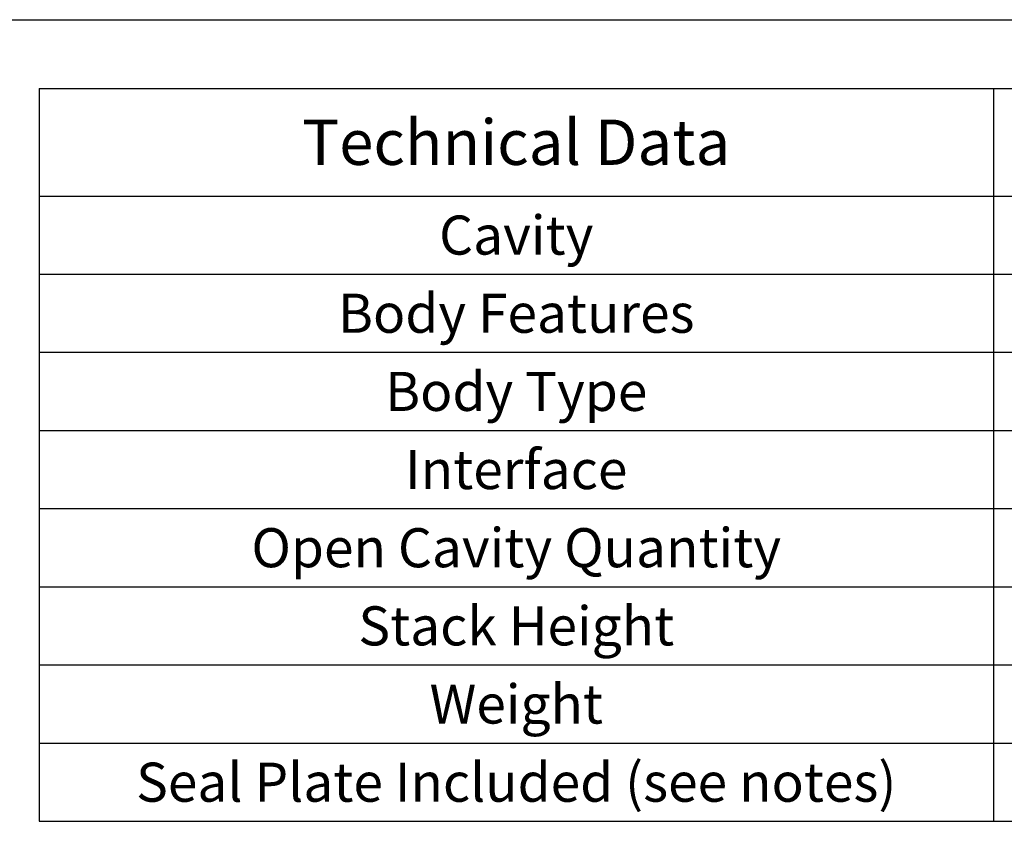
# Model space of a CAD drawing. Units: inches. Extents: x 0.3 to 21.7, y 0.3 to 16.7.
# Drawn here: x 12.4 to 15.5, y 14.1 to 16.7 of the extents above; entities that cross this region are included whole.
import ezdxf

# ---------------------------------------------------------------- set-up
doc = ezdxf.new("R2010")
doc.units = ezdxf.units.IN
doc.header["$LTSCALE"] = 1.21
doc.header["$MEASUREMENT"] = 0
doc.layers.get('0').update_dxf_attribs({"linetype": 'CONTINUOUS'})
doc.styles.get("Standard").update_dxf_attribs({"font": 'txt', "width": 0.8})

# ---------------------------------------------------------------- blocks, each defined once
blk = doc.blocks.new('*T2')
at = {"color": 2, "linetype": 'Continuous'}
for p, q in [((0, 0), (9.055, 0)), ((0, 0), (0, -2.344)), ((3.055, 0), (3.055, -2.344)), ((9.055, 0), (9.055, -2.344)), ((0, -0.344), (9.055, -0.344)), ((0, -0.594), (9.055, -0.594)), ((0, -0.844), (9.055, -0.844)), ((0, -1.094), (9.055, -1.094)), ((0, -1.344), (9.055, -1.344)), ((0, -1.594), (9.055, -1.594)), ((0, -1.844), (9.055, -1.844)), ((0, -2.094), (9.055, -2.094)), ((0, -2.344), (9.055, -2.344))]:
    blk.add_line(p, q, dxfattribs=at)
at = {"color": 2, "linetype": 'Continuous', "attachment_point": 2, "line_spacing_factor": 0.9}
for s, insert, char_height, width in [('Technical Data', (1.5275, -0.0995), 0.145, 3.248), ('U.S. Units', (4.555, -0.0995), 0.145, 2.32), ('Metric Units', (7.555, -0.0995), 0.145, 2.784), ('Cavity', (1.5275, -0.4065), 0.125, 1.2), ('T-3A', (6.055, -0.4065), 0.125, 0.8), ('Body Features', (1.5275, -0.6565), 0.125, 2.6), ('Out of T', (6.055, -0.6565), 0.125, 1.6), ('Body Type', (1.5275, -0.9065), 0.125, 1.8), ('Sandwich', (6.055, -0.9065), 0.125, 1.6), ('Interface', (1.5275, -1.1565), 0.125, 1.8), ('ISO 05', (6.055, -1.1565), 0.125, 1.2), ('Open Cavity Quantity', (1.5275, -1.4065), 0.125, 4), ('1', (6.055, -1.4065), 0.125, 0.2), ('Stack Height', (1.5275, -1.6565), 0.125, 2.4), ('1.94 in.', (4.555, -1.6565), 0.125, 1.6), ('49 mm', (7.555, -1.6565), 0.125, 1), ('Weight', (1.5275, -1.9065), 0.125, 1.2), ('2.210 lb.', (4.555, -1.9065), 0.125, 1.8), ('1,002 kg.', (7.555, -1.9065), 0.125, 1.8), ('Seal Plate Included (see notes)', (1.5275, -2.1565), 0.125, 6.2), ('No', (6.055, -2.1565), 0.125, 0.4)]:
    blk.add_mtext(s, dxfattribs=dict(at, insert=insert, char_height=char_height, width=width))

msp = doc.modelspace()

# ---------------------------------------------------------------- linework, layer by layer
at = {"color": 7, "linetype": 'Continuous'}
msp.add_line((0.3013, 16.6988), (21.6988, 16.6988), dxfattribs=at)

# ---------------------------------------------------------------- block references
msp.add_blockref('*T2', (12.4237, 16.4788))

doc.saveas('drawing.dxf')
